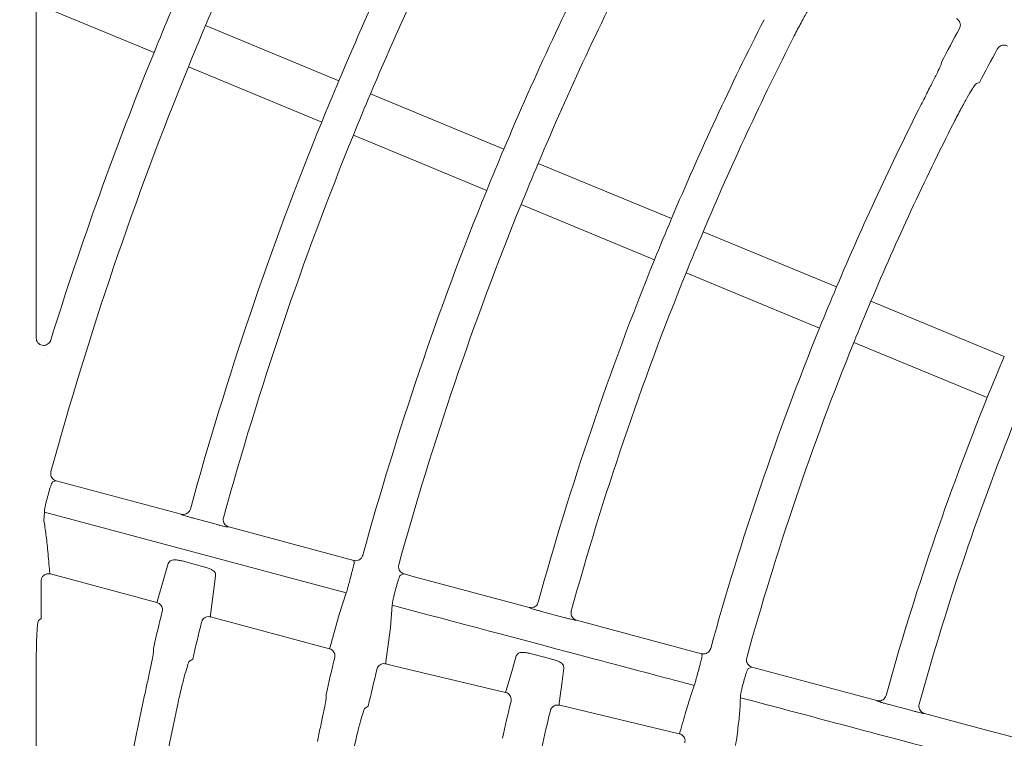
# Model space of a CAD drawing. Extents: x 0 to 420, y 0 to 297.
# Drawn here: x 54 to 61, y 121 to 126 of the extents above; entities that cross this region are included whole.
import ezdxf

# ---------------------------------------------------------------- set-up
doc = ezdxf.new("R2010")
doc.units = 0
doc.layers.get('0').update_dxf_attribs({"linetype": 'CONTINUOUS'})
doc.layers.add('DD0', color=7, linetype='CONTINUOUS')
doc.layers.add('M2', color=3, linetype='CONTINUOUS')
doc.styles.get("Standard").update_dxf_attribs({"font": 'txt', "bigfont": 'BIGFONT'})
doc.dimstyles.get("Standard").update_dxf_attribs({"dimtxt": 3.2, "dimasz": 3, "dimexe": 1.5, "dimexo": 0, "dimgap": 1, "dimtad": 3, "dimtih": 1, "dimtoh": 1, "dimdsep": 46, "dimtxsty": 'STANDARD', "dimblk1": 'OPEN', "dimblk2": 'OPEN', "dimsah": 1, "dimcen": 0.09, "dimadec": 0, "dimazin": 0, "dimtfac": 1, "dimtdec": 4, "dimtofl": 0, "dimtmove": 0, "dimatfit": 3, "dimfxl": 1, "dimtolj": 1, "dimtzin": 0, "dimlwd": 13, "dimlwe": 13, "dimarcsym": 0})

# ---------------------------------------------------------------- blocks, each defined once
blk = doc.blocks.new('_OPEN')
at = {"color": 0, "lineweight": 13}
for p, q in [((-0.965926, 0.258819), (0, 0)), ((0, 0), (-1, 0)), ((0, 0), (-0.965926, -0.258819))]:
    blk.add_line(p, q, dxfattribs=at)
blk = doc.blocks.new('*D12')
for p in [(46.167957, 186.977524), (46.167957, 129.825317), (137.037964, 104.595917)]:
    blk.add_point(p)
at = {"layer": 'DD0', "linetype": 'CONTINUOUS'}
for p, q in [((46.167957, 129.825317), (46.169331, 188.477524)), ((137.037964, 104.595917), (137.037964, 188.477524)), ((134.037964, 186.977524), (49.169296, 186.977524))]:
    blk.add_line(p, q, dxfattribs=at)
at = {"layer": 'DD0', "xscale": 3, "yscale": 3, "rotation": 180}
blk.add_blockref('_OPEN', (46.169296, 186.977524), dxfattribs=at)
at = {"layer": 'DD0', "xscale": 3, "yscale": 3}
blk.add_blockref('_OPEN', (137.037964, 186.977524), dxfattribs=at)
at = {"layer": 'DD0', "width": 0.833333}
blk.add_text('９０９', height=3.2, dxfattribs=at).set_placement((87.070297, 187.977524))

msp = doc.modelspace()

# ---------------------------------------------------------------- linework, layer by layer
at = {"layer": 'M2', "color": 2, "linetype": 'CONTINUOUS', "lineweight": 13}
for p, q in [((54.221358, 126.053713), (54.221358, 123.808387)), ((54.221358, 126.053713), (55.0128, 125.725887)), ((56.254796, 125.536154), (55.35858, 125.907378)), ((60.301948, 125.64612), (60.304517, 125.661643)), ((55.243776, 125.630214), (56.13999, 125.25899)), ((60.559038, 125.524091), (60.539554, 125.518151)), ((57.36344, 125.076937), (56.467292, 125.448134)), ((56.352486, 125.17097), (57.248636, 124.799774)), ((58.490634, 124.610039), (57.594416, 124.981264)), ((57.479611, 124.704101), (58.37583, 124.332875)), ((59.599287, 124.15082), (58.703132, 124.522019)), ((58.588328, 124.244855), (59.484482, 123.873656)), ((60.72649, 123.683917), (59.830264, 124.055146)), ((59.715459, 123.777982), (60.611684, 123.406753)), ((54.29418, 123.685381), (54.294075, 123.685012)), ((54.355359, 122.848179), (54.331547, 122.840178)), ((54.355359, 122.848179), (55.195588, 122.623041)), ((54.276309, 122.637742), (54.27354, 122.580195)), ((56.304214, 122.094366), (54.276309, 122.637742)), ((55.202022, 122.619371), (55.195588, 122.623041)), ((55.430083, 122.555752), (55.277977, 122.596509)), ((55.514755, 122.53752), (55.507323, 122.537565)), ((55.514755, 122.53752), (56.354913, 122.3124)), ((55.036378, 122.042759), (55.10841, 122.291761)), ((55.10841, 122.291761), (55.119556, 122.307479)), ((55.201789, 122.308931), (55.353901, 122.268172)), ((56.357937, 122.297209), (56.354913, 122.3124)), ((54.317123, 122.22154), (55.032087, 122.029966)), ((55.427043, 122.206704), (55.392409, 121.947361)), ((55.424872, 122.22567), (55.427043, 122.206704)), ((56.692952, 122.221823), (56.66913, 122.213825)), ((56.692952, 122.221823), (56.74562, 122.207711)), ((56.74562, 122.207711), (57.533184, 121.996684)), ((54.254113, 121.922415), (54.254113, 122.173304)), ((56.257898, 121.949293), (56.304214, 122.094366)), ((55.032087, 122.029966), (55.032952, 122.031553)), ((55.032952, 122.031553), (55.036378, 122.042759)), ((56.613912, 122.011383), (56.602377, 121.861969)), ((56.687714, 121.991607), (56.613912, 122.011383)), ((55.392409, 121.947361), (55.391945, 121.938597)), ((55.391945, 121.938597), (55.393198, 121.933207)), ((56.195784, 121.732097), (56.257898, 121.949293)), ((57.539617, 121.993014), (57.533184, 121.996684)), ((57.767678, 121.929395), (57.615571, 121.970152)), ((54.236257, 121.908714), (54.254113, 121.922415)), ((55.393198, 121.933207), (56.191516, 121.719298)), ((57.852353, 121.911163), (57.844921, 121.911208)), ((57.852353, 121.911163), (58.692517, 121.686041)), ((56.602377, 121.861969), (56.571149, 121.631518)), ((55.008704, 121.720223), (55.010443, 121.701272)), ((56.191516, 121.719298), (56.192379, 121.720886)), ((56.192379, 121.720886), (56.195784, 121.732097)), ((57.447186, 121.670747), (57.458237, 121.686072)), ((57.540441, 121.687372), (57.637176, 121.66203)), ((58.69553, 121.670853), (58.692517, 121.686041)), ((55.251947, 121.636561), (55.273208, 121.649349)), ((56.571149, 121.631518), (56.570703, 121.622751)), ((56.570703, 121.622751), (56.571965, 121.617357)), ((56.571965, 121.617357), (56.586398, 121.613489)), ((56.58639, 121.61345), (56.621361, 121.605135)), ((57.420609, 121.582289), (57.447186, 121.670747)), ((57.637176, 121.66203), (57.692771, 121.647467)), ((54.221358, 121.602549), (54.221358, 119.725316)), ((56.621361, 121.605135), (57.37451, 121.425938)), ((57.379634, 121.437867), (57.420609, 121.582289)), ((57.766377, 121.587887), (57.756375, 121.500124)), ((57.764048, 121.606205), (57.766377, 121.587887)), ((59.030557, 121.595464), (59.006723, 121.587469)), ((59.030557, 121.595464), (59.870795, 121.370323)), ((57.756375, 121.500124), (57.73618, 121.352696)), ((56.168531, 121.409448), (56.170304, 121.390488)), ((57.37473, 121.425939), (57.375749, 121.427223)), ((57.375749, 121.427223), (57.379634, 121.437867)), ((57.73618, 121.352696), (57.735478, 121.344477)), ((57.735478, 121.344477), (57.7363, 121.339915)), ((59.877226, 121.366654), (59.870795, 121.370323)), ((60.105287, 121.303035), (59.953177, 121.343792)), ((56.43116, 121.320592), (56.452386, 121.333389)), ((57.736555, 121.339855), (57.738887, 121.3393)), ((57.738887, 121.3393), (58.542392, 121.148023)), ((60.189966, 121.284801), (60.182532, 121.284847)), ((60.189966, 121.284801), (60.607845, 121.172831)), ((58.542668, 121.148021), (58.543513, 121.148967)), ((58.543513, 121.148967), (58.547235, 121.158896)), ((60.607845, 121.172831), (61.030136, 121.059678))]:
    msp.add_line(p, q, dxfattribs=at)
for centre, radius, start, end in [((77.728556, 116.479048), 24.275692, 152.680666, 157.145914), ((77.728552, 116.479057), 23.305648, 152.792345, 157.131192), ((77.728451, 116.479101), 23.075538, 152.820181, 157.12752), ((77.727198, 116.47967), 22.104199, 152.94387, 157.111273), ((77.72774, 116.47942), 21.854796, 152.977637, 157.106772), ((77.723313, 116.481163), 24.520039, 157.149321, 157.850334), ((77.72773, 116.47941), 20.884754, 153.043709, 157.088474), ((77.67753, 116.500249), 24.220438, 157.145249, 157.854932), ((77.728711, 116.478944), 19.695799, 151.468156, 152.210386), ((77.728143, 116.479216), 20.65521, 153.058778, 157.083842), ((77.727704, 116.479426), 24.524761, 157.850442, 162.647636), ((77.732879, 116.476603), 19.411281, 151.465122, 152.218933), ((77.727851, 116.479348), 24.274925, 157.854011, 164.639284), ((77.721227, 116.482032), 23.297742, 157.130932, 157.868723), ((77.713772, 116.48512), 23.059674, 157.127123, 157.872532), ((77.728302, 116.479148), 19.68542, 153.126057, 157.063332), ((77.727848, 116.479363), 23.304881, 157.868777, 164.626213), ((77.727662, 116.479453), 19.434711, 153.144431, 157.057809), ((77.728473, 116.479148), 23.075541, 157.872546, 164.620769), ((77.701775, 116.490202), 22.076682, 157.110792, 157.889389), ((77.735144, 116.47638), 21.862799, 157.106983, 157.893198), ((77.727683, 116.479414), 22.104745, 157.88876, 164.605473), ((77.727866, 116.47935), 21.854938, 157.89323, 164.599265), ((77.728705, 116.479046), 20.885794, 157.088594, 157.911587), ((77.764248, 116.464323), 20.694265, 157.084785, 157.915396), ((77.727808, 116.479369), 20.884842, 157.911484, 164.582992), ((77.728136, 116.479259), 20.655186, 157.916124, 164.576277), ((77.74316, 116.473056), 19.701477, 157.063857, 157.936324), ((77.721916, 116.481856), 19.428483, 157.057727, 157.942454), ((77.727986, 116.479311), 19.685065, 157.936606, 164.557038), ((77.727803, 116.479374), 19.434872, 157.942191, 164.549256), ((77.733176, 116.477098), 18.47067, 157.034524, 157.965131), ((77.728301, 116.479209), 18.465358, 157.965527, 164.528411), ((77.72788, 116.479345), 18.234917, 157.971297, 164.519935), ((77.471819, 116.547304), 23.987473, 164.977653, 165.100883), ((78.148116, 116.36718), 22.580745, 164.978931, 165.109838), ((76.627828, 116.773027), 20.69382, 164.972963, 165.115806), ((77.724411, 116.480205), 23.312253, 166.379775, 167.010337), ((77.6705, 116.492913), 22.9832, 166.401344, 167.034944), ((77.702894, 116.485136), 22.090216, 166.453858, 167.119506), ((77.696964, 116.486593), 21.790445, 166.480205, 167.148342), ((78.710459, 116.216542), 20.742914, 164.977175, 165.105972), ((76.368655, 116.842344), 18.005538, 164.968531, 165.11441), ((77.727172, 116.479456), 23.304201, 167.792171, 172.131289), ((77.726547, 116.479565), 23.073567, 167.819962, 172.127669), ((77.681021, 116.49024), 20.847308, 166.47551, 167.176571), ((77.74562, 116.475248), 20.641993, 166.474463, 167.183226)]:
    msp.add_arc(centre, radius, start, end, dxfattribs=at)
at = {"layer": 'M2', "color": 2, "linetype": 'CONTINUOUS', "lineweight": 13, "extrusion": (0, 0, -1)}
for points, knots in [([(59.314606, 125.837601), (59.330049, 125.867481), (59.345491, 125.897361), (59.360497, 125.925426), (59.375503, 125.95349), (59.390072, 125.979738), (59.403144, 126.00237), (59.416217, 126.025001), (59.427793, 126.044016), (59.437578, 126.059878), (59.446061, 126.073629), (59.453197, 126.08501), (59.459755, 126.091645), (59.461674, 126.093586), (59.463544, 126.095121), (59.465413, 126.096656)], [0, 0, 0, 0, 1, 1, 1, 2, 2, 2, 3, 3, 3, 4, 4, 4, 5, 5, 5, 5]), ([(60.424932, 125.886586), (60.427138, 125.891779), (60.429343, 125.896972), (60.430357, 125.902456), (60.431371, 125.90794), (60.431193, 125.913714), (60.430225, 125.919225), (60.429257, 125.924735), (60.427498, 125.929981), (60.424552, 125.935004), (60.421606, 125.940028), (60.417472, 125.944829), (60.413972, 125.948034), (60.410472, 125.951239), (60.407605, 125.952848), (60.404739, 125.954458)], [0, 0, 0, 0, 1, 1, 1, 2, 2, 2, 3, 3, 3, 4, 4, 4, 5, 5, 5, 5]), ([(60.747248, 125.769348), (60.742043, 125.771544), (60.736838, 125.773738), (60.731343, 125.774739), (60.725848, 125.775739), (60.720064, 125.775544), (60.714548, 125.774559), (60.709032, 125.773574), (60.703784, 125.771798), (60.698763, 125.768828), (60.693742, 125.765859), (60.688949, 125.761695), (60.685772, 125.758199), (60.682678, 125.754794), (60.681116, 125.752021), (60.679554, 125.749249)], [0, 0, 0, 0, 1, 1, 1, 2, 2, 2, 3, 3, 3, 4, 4, 4, 5, 5, 5, 5]), ([(60.301948, 125.64612), (60.299332, 125.639804), (60.296716, 125.633488), (60.293186, 125.625749), (60.287516, 125.613319), (60.279488, 125.597219), (60.26976, 125.57773), (60.260032, 125.558241), (60.248602, 125.535362), (60.23451, 125.507372), (60.220417, 125.479381), (60.203662, 125.446279), (60.191617, 125.422491), (60.182042, 125.403581), (60.175443, 125.390556), (60.168845, 125.37753)], [0, 0, 0, 0, 1, 1, 1, 2, 2, 2, 3, 3, 3, 4, 4, 4, 5, 5, 5, 5]), ([(60.389021, 125.258948), (60.404422, 125.288849), (60.419823, 125.318749), (60.434793, 125.34683), (60.449764, 125.374912), (60.464305, 125.401173), (60.477355, 125.423816), (60.490406, 125.446459), (60.501967, 125.465482), (60.51174, 125.48135), (60.520214, 125.495108), (60.527343, 125.506494), (60.533896, 125.513133), (60.535815, 125.515077), (60.537685, 125.516614), (60.539554, 125.518151)], [0, 0, 0, 0, 1, 1, 1, 2, 2, 2, 3, 3, 3, 4, 4, 4, 5, 5, 5, 5]), ([(54.221358, 123.808387), (54.221917, 123.802571), (54.222477, 123.796754), (54.224251, 123.791249), (54.226026, 123.785743), (54.229016, 123.780547), (54.232692, 123.776041), (54.236367, 123.771536), (54.240727, 123.767719), (54.245545, 123.764791), (54.250364, 123.761863), (54.25564, 123.759823), (54.261048, 123.758708), (54.266457, 123.757593), (54.271997, 123.757403), (54.277431, 123.758158), (54.282864, 123.758914), (54.288191, 123.760616), (54.293096, 123.763024), (54.298002, 123.765431), (54.302487, 123.768543), (54.306554, 123.772866), (54.31062, 123.777189), (54.314267, 123.782722), (54.316347, 123.786868), (54.31772, 123.789606), (54.31841, 123.791738), (54.319099, 123.793871)], [0, 0, 0, 0, 1, 1, 1, 2, 2, 2, 3, 3, 3, 4, 4, 4, 5, 5, 5, 6, 6, 6, 7, 7, 7, 8, 8, 8, 9, 9, 9, 9]), ([(54.320093, 122.909655), (54.319128, 122.904097), (54.318164, 122.89854), (54.318427, 122.89297), (54.318689, 122.8874), (54.320179, 122.881818), (54.32238, 122.876675), (54.324581, 122.871532), (54.327494, 122.866828), (54.331498, 122.862617), (54.335502, 122.858405), (54.340599, 122.854687), (54.344757, 122.852362), (54.348916, 122.850038), (54.352138, 122.849109), (54.355359, 122.848179)], [0, 0, 0, 0, 1, 1, 1, 2, 2, 2, 3, 3, 3, 4, 4, 4, 5, 5, 5, 5]), ([(54.331547, 122.840178), (54.330957, 122.839724), (54.330367, 122.83927), (54.329805, 122.838649), (54.328113, 122.836777), (54.326681, 122.833392), (54.325028, 122.829321), (54.32314, 122.824671), (54.320964, 122.819127), (54.318637, 122.812541), (54.31631, 122.805955), (54.313832, 122.798328), (54.311388, 122.790189), (54.308943, 122.782051), (54.306532, 122.773404), (54.304122, 122.764755)], [0, 0, 0, 0, 1, 1, 1, 2, 2, 2, 3, 3, 3, 4, 4, 4, 5, 5, 5, 5]), ([(54.290803, 122.714913), (54.288477, 122.705771), (54.28615, 122.696628), (54.284206, 122.688228), (54.282262, 122.679829), (54.280701, 122.672171), (54.279425, 122.665347), (54.278148, 122.658523), (54.277158, 122.652532), (54.276701, 122.647852), (54.276309, 122.64384), (54.276309, 122.640791), (54.276309, 122.637742)], [0, 0, 0, 0, 1, 1, 1, 2, 2, 2, 3, 3, 3, 4, 4, 4, 4]), ([(55.195588, 122.623041), (55.201221, 122.622096), (55.206853, 122.621151), (55.212498, 122.621452), (55.218143, 122.621753), (55.223798, 122.6233), (55.228982, 122.625563), (55.234165, 122.627825), (55.238876, 122.630803), (55.243062, 122.634877), (55.247247, 122.638951), (55.250906, 122.644121), (55.253138, 122.648235), (55.255201, 122.652036), (55.256045, 122.654937), (55.25689, 122.657837)], [0, 0, 0, 0, 1, 1, 1, 2, 2, 2, 3, 3, 3, 4, 4, 4, 5, 5, 5, 5]), ([(55.277977, 122.596509), (55.275894, 122.597067), (55.273812, 122.597626), (55.271142, 122.598352), (55.264612, 122.600126), (55.254568, 122.6029), (55.246119, 122.605303), (55.237671, 122.607706), (55.230816, 122.609738), (55.22476, 122.61157), (55.218704, 122.613402), (55.213448, 122.615032), (55.209485, 122.616443), (55.206513, 122.617502), (55.204268, 122.618436), (55.202022, 122.619371)], [0, 0, 0, 0, 1, 1, 1, 2, 2, 2, 3, 3, 3, 4, 4, 4, 5, 5, 5, 5]), ([(54.27354, 122.580195), (54.277957, 122.550743), (54.282374, 122.52129), (54.286698, 122.487412), (54.291021, 122.453533), (54.295251, 122.415227), (54.299359, 122.372755), (54.303467, 122.330283), (54.307454, 122.283644), (54.31144, 122.237005)], [0, 0, 0, 0, 1, 1, 1, 2, 2, 2, 3, 3, 3, 3]), ([(55.507323, 122.537565), (55.50691, 122.537589), (55.506498, 122.537613), (55.506046, 122.537654), (55.503634, 122.537872), (55.50013, 122.53857), (55.49594, 122.539464), (55.491076, 122.540501), (55.485288, 122.541801), (55.478502, 122.543411), (55.471715, 122.545022), (55.463932, 122.546943), (55.455695, 122.549052), (55.447459, 122.55116), (55.438772, 122.553456), (55.430083, 122.555752)], [0, 0, 0, 0, 1, 1, 1, 2, 2, 2, 3, 3, 3, 4, 4, 4, 5, 5, 5, 5]), ([(55.47923, 122.598935), (55.478272, 122.593419), (55.477315, 122.587904), (55.477573, 122.582376), (55.477831, 122.576849), (55.479306, 122.571311), (55.481489, 122.566203), (55.483672, 122.561095), (55.486565, 122.556418), (55.490531, 122.552211), (55.494497, 122.548004), (55.499537, 122.544267), (55.503753, 122.541897), (55.507969, 122.539526), (55.511362, 122.538523), (55.514755, 122.53752)], [0, 0, 0, 0, 1, 1, 1, 2, 2, 2, 3, 3, 3, 4, 4, 4, 5, 5, 5, 5]), ([(56.354913, 122.3124), (56.355447, 122.312262), (56.355981, 122.312124), (56.356608, 122.311978), (56.358281, 122.311587), (56.360615, 122.311135), (56.36352, 122.310885), (56.367424, 122.310549), (56.37236, 122.310579), (56.377602, 122.311659), (56.382844, 122.312738), (56.388391, 122.314868), (56.393273, 122.31765), (56.398156, 122.320432), (56.402373, 122.323867), (56.406078, 122.32849), (56.409784, 122.333112), (56.412977, 122.338921), (56.414581, 122.342962), (56.415254, 122.344659), (56.415647, 122.346044), (56.416039, 122.347429)], [0, 0, 0, 0, 1, 1, 1, 2, 2, 2, 3, 3, 3, 4, 4, 4, 5, 5, 5, 6, 6, 6, 7, 7, 7, 7]), ([(55.119556, 122.307479), (55.12044, 122.308493), (55.121323, 122.309507), (55.122614, 122.310455), (55.125351, 122.312466), (55.129918, 122.314186), (55.135319, 122.315222), (55.14072, 122.316257), (55.146953, 122.316608), (55.153947, 122.316444), (55.160941, 122.31628), (55.168696, 122.315601), (55.176796, 122.314262), (55.184897, 122.312924), (55.193342, 122.310928), (55.201789, 122.308931)], [0, 0, 0, 0, 1, 1, 1, 2, 2, 2, 3, 3, 3, 4, 4, 4, 5, 5, 5, 5]), ([(56.338942, 122.219527), (56.340046, 122.223637), (56.341149, 122.227748), (56.342763, 122.233848), (56.344591, 122.240758), (56.347073, 122.25022), (56.34912, 122.258219), (56.351166, 122.266218), (56.352778, 122.272756), (56.354134, 122.278282), (56.355491, 122.283807), (56.356592, 122.28832), (56.357201, 122.291783), (56.357562, 122.293837), (56.357749, 122.295523), (56.357937, 122.297209)], [0, 0, 0, 0, 1, 1, 1, 2, 2, 2, 3, 3, 3, 4, 4, 4, 5, 5, 5, 5]), ([(56.657695, 122.283333), (56.656726, 122.277776), (56.655758, 122.272219), (56.656017, 122.266649), (56.656275, 122.261079), (56.65776, 122.255496), (56.659958, 122.250351), (56.662156, 122.245206), (56.665067, 122.2405), (56.669067, 122.236286), (56.673067, 122.232072), (56.678157, 122.228351), (56.682319, 122.226023), (56.686481, 122.223694), (56.689717, 122.222759), (56.692952, 122.221823)], [0, 0, 0, 0, 1, 1, 1, 2, 2, 2, 3, 3, 3, 4, 4, 4, 5, 5, 5, 5]), ([(54.317123, 122.22154), (54.311528, 122.222463), (54.305934, 122.223385), (54.300344, 122.223109), (54.294755, 122.222833), (54.289171, 122.221358), (54.283993, 122.219033), (54.278815, 122.216708), (54.274044, 122.213531), (54.269941, 122.209778), (54.265838, 122.206024), (54.262405, 122.201693), (54.259785, 122.196423), (54.257165, 122.191153), (54.25536, 122.184942), (54.25463, 122.180479), (54.254161, 122.177605), (54.254137, 122.175454), (54.254113, 122.173304)], [0, 0, 0, 0, 1, 1, 1, 2, 2, 2, 3, 3, 3, 4, 4, 4, 5, 5, 5, 6, 6, 6, 6]), ([(54.31144, 122.237005), (54.312206, 122.234052), (54.312971, 122.231098), (54.313642, 122.228749), (54.314295, 122.226461), (54.314859, 122.224746), (54.315557, 122.223541), (54.316036, 122.222714), (54.31658, 122.222127), (54.317123, 122.22154)], [0, 0, 0, 0, 1, 1, 1, 2, 2, 2, 3, 3, 3, 3]), ([(55.353901, 122.268172), (55.355126, 122.267842), (55.356352, 122.267512), (55.357783, 122.267099), (55.363989, 122.265311), (55.374064, 122.261982), (55.382552, 122.258571), (55.391039, 122.25516), (55.397939, 122.251667), (55.404084, 122.247929), (55.410229, 122.24419), (55.415618, 122.240207), (55.418964, 122.236416), (55.422236, 122.232711), (55.423554, 122.229191), (55.424872, 122.22567)], [0, 0, 0, 0, 1, 1, 1, 2, 2, 2, 3, 3, 3, 4, 4, 4, 5, 5, 5, 5]), ([(56.66913, 122.213825), (56.668539, 122.213371), (56.667949, 122.212916), (56.667386, 122.212295), (56.665692, 122.210424), (56.664256, 122.20704), (56.662599, 122.202969), (56.660706, 122.198321), (56.658527, 122.192779), (56.656196, 122.186194), (56.653864, 122.179609), (56.651382, 122.171983), (56.648934, 122.163846), (56.646487, 122.155709), (56.644075, 122.147061), (56.641662, 122.138413)], [0, 0, 0, 0, 1, 1, 1, 2, 2, 2, 3, 3, 3, 4, 4, 4, 5, 5, 5, 5]), ([(56.304214, 122.094366), (56.305243, 122.097343), (56.306273, 122.10032), (56.307513, 122.104312), (56.308922, 122.108849), (56.310603, 122.114696), (56.312509, 122.121463), (56.314416, 122.128231), (56.316548, 122.135917), (56.318772, 122.144108), (56.320996, 122.152298), (56.323312, 122.16099), (56.325628, 122.169683)], [0, 0, 0, 0, 1, 1, 1, 2, 2, 2, 3, 3, 3, 4, 4, 4, 4]), ([(56.628348, 122.08857), (56.626026, 122.079427), (56.623704, 122.070285), (56.621765, 122.061884), (56.619826, 122.053483), (56.618271, 122.045822), (56.617001, 122.038996), (56.615731, 122.03217), (56.614746, 122.026177), (56.614293, 122.021496), (56.613906, 122.017483), (56.613909, 122.014432), (56.613912, 122.011383)], [0, 0, 0, 0, 1, 1, 1, 2, 2, 2, 3, 3, 3, 4, 4, 4, 4]), ([(55.067747, 121.969896), (55.068543, 121.975486), (55.069338, 121.981076), (55.068904, 121.986642), (55.068471, 121.992208), (55.066808, 121.997749), (55.064455, 122.002827), (55.062102, 122.007906), (55.059057, 122.012521), (55.054897, 122.016627), (55.050737, 122.020734), (55.045461, 122.024329), (55.04131, 122.026489), (55.037655, 122.028391), (55.03487, 122.029178), (55.032087, 122.029966)], [0, 0, 0, 0, 1, 1, 1, 2, 2, 2, 3, 3, 3, 4, 4, 4, 5, 5, 5, 5]), ([(57.533184, 121.996684), (57.538817, 121.995738), (57.544449, 121.994794), (57.550094, 121.995095), (57.555738, 121.995396), (57.561394, 121.996943), (57.566578, 121.999206), (57.571761, 122.001468), (57.576472, 122.004446), (57.580658, 122.00852), (57.584843, 122.012595), (57.588502, 122.017766), (57.590734, 122.021878), (57.592789, 122.025664), (57.593632, 122.028554), (57.594475, 122.031444)], [0, 0, 0, 0, 1, 1, 1, 2, 2, 2, 3, 3, 3, 4, 4, 4, 5, 5, 5, 5]), ([(58.642844, 121.472565), (58.608634, 121.481645), (58.574425, 121.490726), (58.536154, 121.500884), (58.388228, 121.540149), (58.179629, 121.595519), (57.917577, 121.665086), (57.570231, 121.757296), (57.128973, 121.87445), (56.687714, 121.991605)], [0, 0, 0, 0, 1, 1, 1, 2, 2, 2, 3, 3, 3, 3]), ([(57.615571, 121.970152), (57.613488, 121.970711), (57.611404, 121.97127), (57.608733, 121.971996), (57.602203, 121.973771), (57.592159, 121.976545), (57.583711, 121.978948), (57.575263, 121.98135), (57.56841, 121.983383), (57.562355, 121.985214), (57.556299, 121.987046), (57.551043, 121.988676), (57.547079, 121.990087), (57.544107, 121.991145), (57.541862, 121.992079), (57.539617, 121.993014)], [0, 0, 0, 0, 1, 1, 1, 2, 2, 2, 3, 3, 3, 4, 4, 4, 5, 5, 5, 5]), ([(57.816838, 121.972615), (57.815876, 121.9671), (57.814914, 121.961585), (57.815168, 121.956057), (57.815421, 121.95053), (57.816892, 121.944991), (57.819072, 121.939881), (57.821252, 121.934771), (57.824142, 121.930092), (57.828103, 121.925882), (57.832064, 121.921672), (57.837096, 121.917933), (57.841316, 121.915558), (57.845536, 121.913183), (57.848945, 121.912173), (57.852353, 121.911163)], [0, 0, 0, 0, 1, 1, 1, 2, 2, 2, 3, 3, 3, 4, 4, 4, 5, 5, 5, 5]), ([(54.221358, 121.602549), (54.221413, 121.622184), (54.221468, 121.64182), (54.221641, 121.66107), (54.221814, 121.680321), (54.222105, 121.699187), (54.222477, 121.717338), (54.222849, 121.735489), (54.223302, 121.752926), (54.223839, 121.769332), (54.224375, 121.785737), (54.224996, 121.801112), (54.225676, 121.815183), (54.226356, 121.829255), (54.227096, 121.842024), (54.227923, 121.853247), (54.22875, 121.864469), (54.229663, 121.874146), (54.230498, 121.882154), (54.231315, 121.889987), (54.232057, 121.896225), (54.23331, 121.900867), (54.234142, 121.903952), (54.2352, 121.906333), (54.236257, 121.908714)], [0, 0, 0, 0, 1, 1, 1, 2, 2, 2, 3, 3, 3, 4, 4, 4, 5, 5, 5, 6, 6, 6, 7, 7, 7, 8, 8, 8, 8]), ([(55.393198, 121.933207), (55.38761, 121.934139), (55.382021, 121.93507), (55.376429, 121.934775), (55.370836, 121.934479), (55.36524, 121.932954), (55.360087, 121.930701), (55.354933, 121.928448), (55.350225, 121.925465), (55.346041, 121.921452), (55.341857, 121.917439), (55.338199, 121.912394), (55.33588, 121.908099), (55.33356, 121.903803), (55.33258, 121.900255), (55.331599, 121.896707)], [0, 0, 0, 0, 1, 1, 1, 2, 2, 2, 3, 3, 3, 4, 4, 4, 5, 5, 5, 5]), ([(57.844921, 121.911208), (57.844507, 121.911232), (57.844094, 121.911256), (57.843642, 121.911297), (57.84123, 121.911515), (57.837726, 121.912213), (57.833536, 121.913106), (57.828672, 121.914143), (57.822884, 121.915444), (57.816097, 121.917054), (57.809311, 121.918665), (57.801528, 121.920587), (57.793291, 121.922695), (57.785055, 121.924804), (57.776366, 121.927099), (57.767678, 121.929395)], [0, 0, 0, 0, 1, 1, 1, 2, 2, 2, 3, 3, 3, 4, 4, 4, 5, 5, 5, 5]), ([(55.010443, 121.701272), (55.009523, 121.694482), (55.008602, 121.687692), (55.00716, 121.679287), (55.004847, 121.66581), (55.001192, 121.648181), (54.99675, 121.626844), (54.992308, 121.605507), (54.987081, 121.580461), (54.980561, 121.54978), (54.974042, 121.5191), (54.966232, 121.482786), (54.960607, 121.456687), (54.956132, 121.435922), (54.95304, 121.421623), (54.949948, 121.407324)], [0, 0, 0, 0, 1, 1, 1, 2, 2, 2, 3, 3, 3, 4, 4, 4, 5, 5, 5, 5]), ([(56.227193, 121.659291), (56.227981, 121.664882), (56.228769, 121.670473), (56.228328, 121.676039), (56.227887, 121.681604), (56.226216, 121.687143), (56.223856, 121.692218), (56.221497, 121.697293), (56.218448, 121.701904), (56.214282, 121.706006), (56.210117, 121.710107), (56.204833, 121.713697), (56.200682, 121.71585), (56.19705, 121.717733), (56.194283, 121.718515), (56.191516, 121.719298)], [0, 0, 0, 0, 1, 1, 1, 2, 2, 2, 3, 3, 3, 4, 4, 4, 5, 5, 5, 5]), ([(57.458237, 121.686072), (57.459094, 121.687037), (57.45995, 121.688002), (57.461185, 121.688904), (57.463896, 121.690886), (57.468429, 121.692565), (57.473816, 121.693576), (57.479204, 121.694587), (57.485446, 121.694931), (57.492453, 121.694766), (57.499461, 121.694601), (57.507232, 121.693929), (57.515358, 121.692612), (57.523483, 121.691295), (57.531962, 121.689333), (57.540441, 121.687372)], [0, 0, 0, 0, 1, 1, 1, 2, 2, 2, 3, 3, 3, 4, 4, 4, 5, 5, 5, 5]), ([(58.692517, 121.686041), (58.693051, 121.685903), (58.693585, 121.685766), (58.694211, 121.685619), (58.695884, 121.685228), (58.698217, 121.684776), (58.701122, 121.684526), (58.705026, 121.684191), (58.709963, 121.684221), (58.715205, 121.6853), (58.720447, 121.68638), (58.725993, 121.688509), (58.730875, 121.691291), (58.735757, 121.694073), (58.739975, 121.697508), (58.743681, 121.702131), (58.747387, 121.706754), (58.750581, 121.712566), (58.752182, 121.716603), (58.752849, 121.718283), (58.75324, 121.719657), (58.753631, 121.72103)], [0, 0, 0, 0, 1, 1, 1, 2, 2, 2, 3, 3, 3, 4, 4, 4, 5, 5, 5, 6, 6, 6, 7, 7, 7, 7]), ([(55.172378, 121.347724), (55.179696, 121.38057), (55.187014, 121.413415), (55.194365, 121.444404), (55.201716, 121.475393), (55.209101, 121.504524), (55.215951, 121.529739), (55.2228, 121.554953), (55.229115, 121.576249), (55.234503, 121.594058), (55.239162, 121.60946), (55.243127, 121.622253), (55.247765, 121.630307), (55.249121, 121.632661), (55.250534, 121.634611), (55.251947, 121.636561)], [0, 0, 0, 0, 1, 1, 1, 2, 2, 2, 3, 3, 3, 4, 4, 4, 5, 5, 5, 5]), ([(56.571965, 121.617357), (56.566376, 121.618289), (56.560788, 121.619221), (56.555195, 121.618925), (56.549603, 121.618629), (56.544007, 121.617105), (56.538853, 121.614851), (56.5337, 121.612598), (56.528991, 121.609613), (56.524808, 121.605602), (56.520624, 121.601592), (56.516969, 121.596555), (56.514646, 121.592249), (56.512324, 121.587943), (56.511337, 121.584367), (56.510349, 121.580791)], [0, 0, 0, 0, 1, 1, 1, 2, 2, 2, 3, 3, 3, 4, 4, 4, 5, 5, 5, 5]), ([(57.692771, 121.647467), (57.694094, 121.647119), (57.695417, 121.64677), (57.696979, 121.646328), (57.703222, 121.644562), (57.713278, 121.64131), (57.721748, 121.637988), (57.730217, 121.634666), (57.737099, 121.631275), (57.743228, 121.627665), (57.749356, 121.624055), (57.754731, 121.620228), (57.758087, 121.616555), (57.761328, 121.613009), (57.762688, 121.609607), (57.764048, 121.606205)], [0, 0, 0, 0, 1, 1, 1, 2, 2, 2, 3, 3, 3, 4, 4, 4, 5, 5, 5, 5]), ([(58.676483, 121.593185), (58.677587, 121.597295), (58.678691, 121.601407), (58.680307, 121.607506), (58.682137, 121.614416), (58.684624, 121.623876), (58.686675, 121.631874), (58.688727, 121.639871), (58.690345, 121.646408), (58.691706, 121.651931), (58.693068, 121.657455), (58.694174, 121.661967), (58.694786, 121.665429), (58.69515, 121.667483), (58.69534, 121.669168), (58.69553, 121.670853)], [0, 0, 0, 0, 1, 1, 1, 2, 2, 2, 3, 3, 3, 4, 4, 4, 5, 5, 5, 5]), ([(58.995311, 121.657015), (58.994338, 121.651459), (58.993365, 121.645904), (58.993619, 121.640334), (58.993872, 121.634763), (58.995351, 121.629179), (58.997545, 121.624032), (58.999739, 121.618885), (59.002647, 121.614176), (59.006642, 121.609959), (59.010637, 121.605742), (59.015718, 121.602018), (59.019885, 121.599684), (59.024051, 121.59735), (59.027304, 121.596407), (59.030557, 121.595464)], [0, 0, 0, 0, 1, 1, 1, 2, 2, 2, 3, 3, 3, 4, 4, 4, 5, 5, 5, 5]), ([(58.642844, 121.472565), (58.643911, 121.475618), (58.644978, 121.47867), (58.646261, 121.482781), (58.647679, 121.487327), (58.64936, 121.493167), (58.65127, 121.499931), (58.653181, 121.506694), (58.655321, 121.514381), (58.657556, 121.522569), (58.65979, 121.530758), (58.662119, 121.539447), (58.664447, 121.548136)], [0, 0, 0, 0, 1, 1, 1, 2, 2, 2, 3, 3, 3, 4, 4, 4, 4]), ([(59.006723, 121.587469), (59.006132, 121.587014), (59.005541, 121.58656), (59.004978, 121.585939), (59.003282, 121.584069), (59.00184, 121.580686), (59.000178, 121.576616), (58.99828, 121.571969), (58.996094, 121.566428), (58.993757, 121.559844), (58.99142, 121.553261), (58.988933, 121.545637), (58.986482, 121.537501), (58.984032, 121.529365), (58.981617, 121.520719), (58.979203, 121.512071)], [0, 0, 0, 0, 1, 1, 1, 2, 2, 2, 3, 3, 3, 4, 4, 4, 5, 5, 5, 5]), ([(57.411808, 121.365611), (57.412594, 121.371198), (57.413378, 121.376785), (57.412938, 121.382344), (57.412497, 121.387904), (57.410829, 121.393435), (57.408467, 121.398507), (57.406105, 121.403579), (57.403047, 121.40819), (57.398901, 121.41228), (57.394754, 121.416369), (57.389518, 121.419936), (57.385308, 121.422125), (57.381098, 121.424315), (57.377914, 121.425126), (57.37473, 121.425939)], [0, 0, 0, 0, 1, 1, 1, 2, 2, 2, 3, 3, 3, 4, 4, 4, 5, 5, 5, 5]), ([(58.547235, 121.158896), (58.560917, 121.207199), (58.574599, 121.255502), (58.586628, 121.296443), (58.598656, 121.337384), (58.609031, 121.370963), (58.618124, 121.399089), (58.627218, 121.427215), (58.635031, 121.449891), (58.642844, 121.472565)], [0, 0, 0, 0, 1, 1, 1, 2, 2, 2, 3, 3, 3, 3]), ([(58.96737, 121.467782), (58.96487, 121.457952), (58.96237, 121.448121), (58.960386, 121.43952), (58.958402, 121.430918), (58.956934, 121.423543), (58.95572, 121.416917), (58.954507, 121.410291), (58.953549, 121.404412), (58.953147, 121.399848), (58.952812, 121.396046), (58.952863, 121.393155), (58.952915, 121.390265)], [0, 0, 0, 0, 1, 1, 1, 2, 2, 2, 3, 3, 3, 4, 4, 4, 4]), ([(56.170304, 121.390488), (56.169397, 121.383695), (56.168489, 121.376902), (56.167063, 121.368493), (56.164777, 121.355011), (56.161159, 121.337374), (56.156762, 121.316027), (56.152366, 121.29468), (56.147192, 121.269622), (56.140744, 121.238925), (56.134295, 121.208228), (56.126573, 121.17189), (56.121013, 121.145773), (56.116588, 121.124987), (56.113532, 121.110674), (56.110476, 121.096362)], [0, 0, 0, 0, 1, 1, 1, 2, 2, 2, 3, 3, 3, 4, 4, 4, 5, 5, 5, 5]), ([(58.952915, 121.390265), (58.952267, 121.364876), (58.95162, 121.339487), (58.949492, 121.309439), (58.947363, 121.279392), (58.943753, 121.244686), (58.938785, 121.203923), (58.933817, 121.16316), (58.927491, 121.11634), (58.921165, 121.069519)], [0, 0, 0, 0, 1, 1, 1, 2, 2, 2, 3, 3, 3, 3]), ([(60.553855, 120.965424), (60.505192, 120.978335), (60.456528, 120.991247), (60.399206, 121.006456), (60.246349, 121.047014), (60.031923, 121.103909), (59.780613, 121.1706), (59.529303, 121.237291), (59.241109, 121.313778), (58.952915, 121.390265)], [0, 0, 0, 0, 1, 1, 1, 2, 2, 2, 3, 3, 3, 3]), ([(59.870795, 121.370323), (59.876428, 121.369378), (59.88206, 121.368433), (59.887705, 121.368734), (59.893349, 121.369035), (59.899005, 121.370583), (59.904188, 121.372845), (59.909371, 121.375107), (59.914081, 121.378085), (59.918267, 121.382159), (59.922453, 121.386234), (59.926114, 121.391406), (59.928345, 121.395517), (59.930389, 121.399284), (59.931231, 121.402161), (59.932074, 121.405037)], [0, 0, 0, 0, 1, 1, 1, 2, 2, 2, 3, 3, 3, 4, 4, 4, 5, 5, 5, 5]), ([(59.953177, 121.343792), (59.951093, 121.344351), (59.949009, 121.34491), (59.946336, 121.345637), (59.939806, 121.347411), (59.929763, 121.350185), (59.921316, 121.352588), (59.912868, 121.354991), (59.906016, 121.357023), (59.899961, 121.358854), (59.893906, 121.360686), (59.88865, 121.362316), (59.884687, 121.363727), (59.881716, 121.364784), (59.879471, 121.365719), (59.877226, 121.366654)], [0, 0, 0, 0, 1, 1, 1, 2, 2, 2, 3, 3, 3, 4, 4, 4, 5, 5, 5, 5]), ([(60.154464, 121.3463), (60.153496, 121.340786), (60.152528, 121.335272), (60.152777, 121.329745), (60.153025, 121.324217), (60.154491, 121.318676), (60.156666, 121.313564), (60.158841, 121.308452), (60.161728, 121.30377), (60.165683, 121.299557), (60.169637, 121.295344), (60.17466, 121.291601), (60.178885, 121.28922), (60.18311, 121.286839), (60.186538, 121.28582), (60.189966, 121.284801)], [0, 0, 0, 0, 1, 1, 1, 2, 2, 2, 3, 3, 3, 4, 4, 4, 5, 5, 5, 5]), ([(56.35228, 121.03157), (56.359511, 121.064438), (56.366742, 121.097304), (56.374015, 121.128314), (56.381289, 121.159325), (56.388605, 121.188477), (56.395397, 121.213707), (56.402189, 121.238938), (56.408456, 121.260244), (56.413804, 121.278062), (56.41843, 121.29347), (56.422368, 121.306269), (56.426989, 121.31433), (56.42834, 121.316687), (56.42975, 121.31864), (56.43116, 121.320592)], [0, 0, 0, 0, 1, 1, 1, 2, 2, 2, 3, 3, 3, 4, 4, 4, 5, 5, 5, 5]), ([(57.7363, 121.339915), (57.730704, 121.340688), (57.725108, 121.341461), (57.719541, 121.341004), (57.713974, 121.340548), (57.708437, 121.338861), (57.703364, 121.336481), (57.698291, 121.334102), (57.693682, 121.331027), (57.689602, 121.326859), (57.685521, 121.322691), (57.681969, 121.317428), (57.679805, 121.313228), (57.677698, 121.309137), (57.676907, 121.306054), (57.676116, 121.302971)], [0, 0, 0, 0, 1, 1, 1, 2, 2, 2, 3, 3, 3, 4, 4, 4, 5, 5, 5, 5]), ([(60.182532, 121.284847), (60.182119, 121.284871), (60.181706, 121.284895), (60.181255, 121.284936), (60.178842, 121.285154), (60.175338, 121.285852), (60.171149, 121.286745), (60.166283, 121.287783), (60.160494, 121.289083), (60.153707, 121.290694), (60.14692, 121.292305), (60.139137, 121.294226), (60.130901, 121.296335), (60.122664, 121.298443), (60.113976, 121.300739), (60.105287, 121.303035)], [0, 0, 0, 0, 1, 1, 1, 2, 2, 2, 3, 3, 3, 4, 4, 4, 5, 5, 5, 5]), ([(58.579739, 121.087688), (58.580526, 121.093275), (58.581311, 121.098862), (58.580871, 121.104421), (58.580431, 121.109981), (58.578764, 121.115512), (58.576402, 121.120584), (58.574041, 121.125657), (58.570985, 121.130269), (58.566839, 121.134359), (58.562693, 121.138449), (58.557457, 121.142016), (58.553247, 121.144206), (58.549038, 121.146396), (58.545852, 121.147208), (58.542668, 121.148021)], [0, 0, 0, 0, 1, 1, 1, 2, 2, 2, 3, 3, 3, 4, 4, 4, 5, 5, 5, 5])]:
    msp.add_open_spline(points, degree=3, knots=knots, dxfattribs=at)

# ---------------------------------------------------------------- dimensions: what is measured, and where the dimension line sits
at = {"layer": 'DD0', "color": 7}
dim = msp.add_linear_dim(base=(46.167957, 186.977524), p1=(137.037964, 104.595917), p2=(46.167957, 129.825317), text='９０９', dimstyle='STANDARD', override={"dimtxt": 3.2, "dimexe": 1.499999, "dimexo": 4.45548e-06, "dimtih": 1, "dimtoh": 1, "dimtmove": 2, "dimlwd": 13, "dimlwe": 13}, dxfattribs=at)
dim.commit()
dim.dimension.update_dxf_attribs({"geometry": '*D12', "text_midpoint": (91.60363, 189.577524), "dimtype": 160})

doc.saveas('drawing.dxf')
